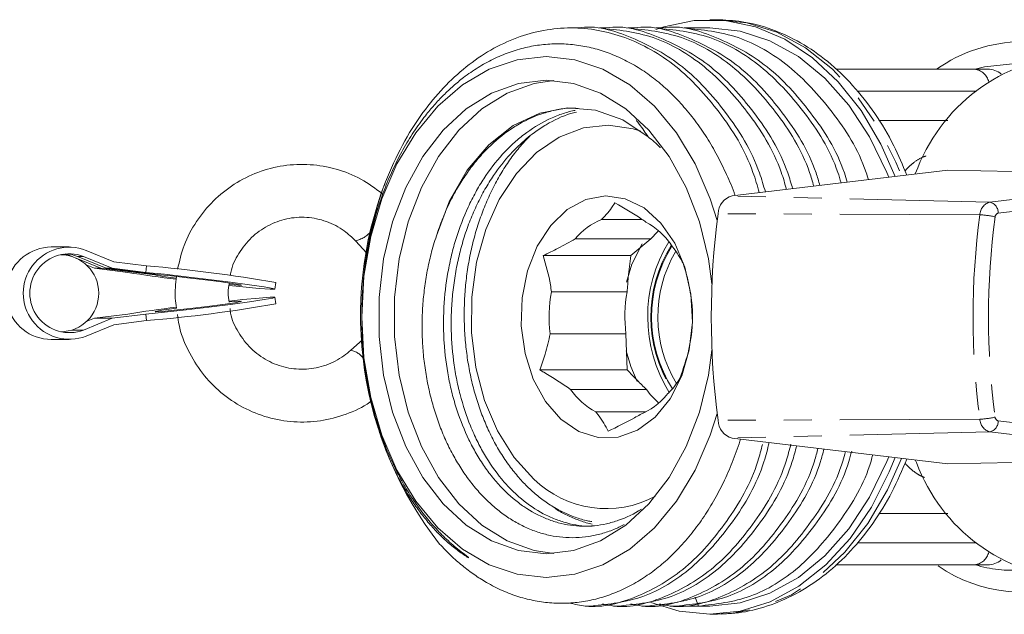
# Model space of a CAD drawing. Units: millimetres. Extents: x -196 to 778, y -63 to 352.
# Drawn here: x 148 to 192, y -43 to -16 of the extents above; entities that cross this region are included whole.
import ezdxf

# ---------------------------------------------------------------- set-up
doc = ezdxf.new("R2010")
doc.units = ezdxf.units.MM
doc.linetypes.add('PHANTOM', pattern=[12.7, 6.35, -1.27, 1.27, -1.27, 1.27, -1.27])

msp = doc.modelspace()

# ---------------------------------------------------------------- linework, layer by layer
at = {"color": 7, "linetype": 'Continuous', "lineweight": 15}
for p, q in [((179.33, -15.953), (179.031, -15.953)), ((173.031, -16.328), (172.747, -16.328)), ((174.313, -16.328), (174.03, -16.328)), ((175.596, -16.328), (175.312, -16.328)), ((176.879, -16.328), (176.595, -16.328)), ((179.031, -16.328), (177.878, -16.328)), ((184.749, -18.203), (191.052, -18.203)), ((191.052, -18.203), (191.637, -18.203)), ((189.842, -20.533), (186.708, -20.533)), ((189.84, -22.783), (180.05, -23.953)), ((189.84, -22.783), (192.835, -22.853)), ((174.126, -25.022), (175.966, -25.022)), ((176.365, -25.905), (172.93, -25.905)), ((175.448, -26.666), (176.365, -25.905)), ((149.443, -26.274), (149.16, -26.274)), ((149.443, -26.274), (149.686, -26.274)), ((149.969, -26.274), (149.686, -26.274)), ((162.961, -25.994), (163.475, -26.549)), ((150.101, -26.704), (150.163, -26.729)), ((150.296, -26.784), (151.402, -27.239)), ((151.645, -27.239), (150.344, -26.704)), ((151.928, -27.239), (150.627, -26.704)), ((152.002, -26.946), (150.737, -26.426)), ((171.478, -26.666), (175.448, -26.666)), ((151.119, -27.239), (150.751, -27.088)), ((152.635, -27.427), (151.119, -27.239)), ((151.402, -27.239), (151.119, -27.239)), ((151.402, -27.239), (153.856, -27.544)), ((154.099, -27.544), (151.645, -27.239)), ((151.928, -27.239), (151.645, -27.239)), ((153.445, -27.427), (151.928, -27.239)), ((153.48, -27.129), (152.002, -26.946)), ((153.48, -27.129), (153.445, -27.427)), ((153.86, -27.514), (153.856, -27.544)), ((159.308, -28.188), (159.343, -27.89)), ((159.343, -28.858), (159.308, -28.56)), ((171.85, -28.309), (175.286, -28.309)), ((151.119, -29.509), (152.635, -29.321)), ((151.928, -29.509), (153.445, -29.321)), ((153.48, -29.619), (153.445, -29.321)), ((150.627, -30.044), (151.928, -29.509)), ((150.737, -30.322), (152.002, -29.802)), ((150.751, -29.661), (151.119, -29.509)), ((151.928, -29.509), (151.119, -29.509)), ((152.002, -29.802), (153.48, -29.619)), ((175.228, -30.215), (171.792, -30.215)), ((175.292, -31.858), (175.228, -30.215)), ((149.16, -30.474), (149.969, -30.474)), ((163.273, -30.486), (162.757, -30.957)), ((171.322, -31.858), (175.292, -31.858)), ((172.724, -32.739), (176.16, -32.739)), ((176.138, -33.763), (173.863, -33.763)), ((189.84, -36.123), (180.05, -34.953)), ((188.414, -36.062), (188.347, -35.945)), ((189.84, -36.123), (192.835, -36.053)), ((189.842, -38.373), (186.703, -38.373)), ((191.052, -40.703), (184.747, -40.703)), ((187.468, -40.703), (187.468, -40.703)), ((191.637, -40.703), (191.052, -40.703)), ((178.378, -42.173), (178.531, -42.578)), ((173.388, -42.578), (173.672, -42.578)), ((174.671, -42.578), (174.955, -42.578)), ((175.954, -42.578), (176.237, -42.578)), ((177.236, -42.578), (177.52, -42.578)), ((178.02, -42.578), (178.519, -42.578)), ((178.519, -42.578), (179.031, -42.578)), ((179.031, -42.953), (179.33, -42.953))]:
    msp.add_line(p, q, dxfattribs=at)
at = {"color": 8, "linetype": 'PHANTOM', "lineweight": 0}
for p, q in [((191.137, -19.203), (185.726, -19.203)), ((191.741, -24.24), (208.442, -22.243)), ((208.771, -22.747), (192.118, -24.738)), ((191.741, -24.24), (180.05, -23.953)), ((191.289, -24.816), (179.415, -24.762)), ((150.101, -26.704), (150.088, -26.704)), ((150.627, -26.704), (150.344, -26.704)), ((150.627, -30.044), (150.088, -30.044)), ((191.289, -34.09), (179.415, -34.144)), ((192.118, -34.168), (208.769, -36.158)), ((191.741, -34.666), (180.05, -34.953)), ((208.441, -36.662), (191.741, -34.666)), ((185.72, -39.703), (191.137, -39.703))]:
    msp.add_line(p, q, dxfattribs=at)
at = {"color": 7, "linetype": 'Continuous', "lineweight": 15, "flags": 128}
for points in [[(187.442, -23.069), (186.794, -21.598), (185.903, -20.083), (184.865, -18.768), (183.703, -17.68), (182.441, -16.844), (181.106, -16.276), (179.728, -15.989), (178.334, -15.989), (176.955, -16.276), (176.587, -16.403)], [(179.031, -16.328), (180.414, -16.475), (181.766, -16.911), (183.058, -17.628), (184.259, -18.609), (185.343, -19.832), (186.287, -21.27), (187.068, -22.89), (187.153, -23.104)], [(179.374, -33.828), (179.056, -34.821), (178.371, -36.404), (177.519, -37.815), (176.521, -39.02), (175.402, -39.989), (174.19, -40.699), (172.914, -41.132), (171.606, -41.278), (170.298, -41.132), (169.022, -40.699), (167.81, -39.989), (166.691, -39.02), (165.694, -37.815), (164.842, -36.404), (164.156, -34.821), (163.654, -33.107), (163.348, -31.303), (163.245, -29.453), (163.348, -27.603), (163.654, -25.799), (164.156, -24.085), (164.842, -22.502), (165.694, -21.091), (166.691, -19.886), (167.81, -18.917), (169.022, -18.207), (170.298, -17.774), (171.606, -17.628), (171.606, -17.628)], [(171.606, -17.628), (172.914, -17.774), (174.19, -18.207), (175.402, -18.917), (176.521, -19.886), (177.519, -21.091), (178.371, -22.502), (179.056, -24.085), (179.374, -25.078)], [(179.133, -30.952), (178.975, -32.092), (178.567, -33.771), (177.97, -35.333), (177.199, -36.734), (176.275, -37.936), (175.224, -38.907), (174.074, -39.621), (172.857, -40.056), (171.606, -40.203), (170.355, -40.056), (169.138, -39.621), (167.988, -38.907), (166.937, -37.936), (166.014, -36.734), (165.243, -35.333), (164.645, -33.771), (164.237, -32.092), (164.031, -30.341), (164.031, -28.565), (164.237, -26.814), (164.645, -25.135), (165.243, -23.573), (166.014, -22.172), (166.937, -20.97), (167.988, -19.999), (169.138, -19.285), (170.355, -18.85), (171.606, -18.703), (171.606, -18.703)], [(171.96, -40.191), (171.062, -40.056), (169.845, -39.621), (168.695, -38.907), (167.644, -37.936), (166.721, -36.734), (165.95, -35.333), (165.352, -33.771), (164.944, -32.092), (164.738, -30.341), (164.738, -28.565), (164.944, -26.814), (165.352, -25.135), (165.95, -23.573), (166.721, -22.172), (167.644, -20.97), (168.695, -19.999), (169.845, -19.285), (171.062, -18.85), (171.96, -18.715)], [(171.606, -18.703), (172.857, -18.85), (174.074, -19.285), (175.224, -19.999), (176.275, -20.97), (177.199, -22.172), (177.97, -23.573), (178.567, -25.135), (178.975, -26.814), (179.133, -27.954)], [(166.632, -25.77), (167.233, -24.186), (168.035, -22.791), (169.008, -21.634), (170.118, -20.758), (171.325, -20.193), (172.585, -19.959), (173.854, -20.065), (175.086, -20.508), (176.237, -21.271)], [(175.906, -21.012), (175.567, -20.903), (174.436, -20.736), (173.302, -20.865), (172.204, -21.288), (171.18, -21.988), (170.264, -22.942), (169.488, -24.118), (168.878, -25.476), (168.455, -26.969), (168.233, -28.547), (168.219, -30.156), (168.415, -31.741), (168.814, -33.247), (169.401, -34.625), (170.158, -35.827), (171.058, -36.811)], [(172.278, -34.095), (173.091, -34.65), (173.973, -34.925), (174.876, -34.905), (175.751, -34.591), (176.552, -34), (177.234, -33.164), (177.762, -32.128), (178.107, -30.948), (178.249, -29.687), (178.183, -28.413), (177.91, -27.196), (177.447, -26.1), (176.817, -25.185), (176.055, -24.5), (175.201, -24.082), (174.303, -23.954), (173.408, -24.122), (172.564, -24.577), (171.818, -25.296), (171.208, -26.238), (170.769, -27.354), (170.524, -28.583), (170.485, -29.859), (170.656, -31.113), (171.027, -32.277), (171.577, -33.29), (172.278, -34.095)], [(175.967, -26.126), (175.505, -27.053), (175.251, -27.877)], [(157.23, -28.019), (157.853, -28.085), (158.594, -28.155), (159.092, -28.192), (159.302, -28.192), (159.206, -28.155), (158.813, -28.085), (158.157, -27.987), (157.296, -27.87), (156.306, -27.745), (155.274, -27.623), (154.291, -27.513), (153.445, -27.427), (153.445, -27.427)], [(157.256, -27.978), (157.459, -27.996), (157.776, -28.016), (157.779, -27.996), (157.465, -27.941), (156.887, -27.858), (156.139, -27.762), (155.34, -27.668), (154.621, -27.591), (154.099, -27.544), (154.099, -27.544)], [(157.231, -28.729), (157.853, -28.663), (158.594, -28.593), (159.092, -28.556), (159.302, -28.556), (159.206, -28.593), (158.813, -28.663), (158.157, -28.761), (157.296, -28.878), (156.306, -29.003), (155.274, -29.126), (154.291, -29.235), (153.445, -29.321), (153.445, -29.321)], [(157.776, -28.732), (157.783, -28.751), (157.493, -28.803), (156.95, -28.882), (156.237, -28.974), (155.462, -29.066), (154.743, -29.145), (154.191, -29.197), (153.888, -29.216), (153.881, -29.197), (154.171, -29.145), (154.714, -29.066), (154.845, -29.049)], [(157.256, -28.77), (157.474, -28.751), (157.776, -28.732)], [(175.243, -30.993), (175.448, -31.699), (175.743, -32.386)], [(187.153, -35.802), (187.068, -36.015), (186.287, -37.636), (185.343, -39.074), (184.259, -40.297), (183.058, -41.278), (181.766, -41.995), (180.414, -42.431), (179.031, -42.578)], [(179.031, -42.953), (180.421, -42.809), (181.781, -42.381), (183.083, -41.677), (184.298, -40.712), (185.401, -39.507), (186.368, -38.089), (187.179, -36.486), (187.442, -35.837)], [(176.367, -42.417), (177.641, -42.809), (179.031, -42.953)]]:
    msp.add_lwpolyline(points, dxfattribs=at)
at = {"color": 8, "linetype": 'PHANTOM', "lineweight": 0, "flags": 128}
for points in [[(179.33, -15.953), (180.72, -16.097), (182.08, -16.525), (183.381, -17.229), (184.597, -18.194), (185.7, -19.399), (186.667, -20.817), (187.478, -22.42), (187.728, -23.035)], [(191.078, -18.203), (191.493, -18.095), (192.765, -17.953)], [(187.728, -35.871), (187.093, -37.308), (186.202, -38.823), (185.164, -40.138), (184.002, -41.226), (182.74, -42.062), (181.405, -42.63), (180.026, -42.917), (179.33, -42.953)]]:
    msp.add_lwpolyline(points, dxfattribs=at)
at = {"color": 7, "linetype": 'Continuous', "lineweight": 15}
for centre, radius, start, end in [((193.251, -23.757), 6.804, 90.6593, 125.2913), ((196.042, -25.695), 8.154, 93.4, 160.4009), ((191.637, -19.203), 1, 51.5599, 90), ((180.004, -29.378), 16.813, 158.8497, 218.1347), ((180.275, -24.783), 0.86, 105.126, 178.6036), ((214.274, -29.453), 35.172, 172.3352, 187.6648), ((175.308, -27.875), 3.088, 112.5088, 140.3652), ((174.516, -28.093), 3.366, 34.9099, 61.2), ((179.07, -28.214), 3.556, 131.414, 139.5226), ((149.176, -28.34), 2.066, 90.4341, 166.9575), ((149.979, -28.374), 2.09, 68.7348, 291.2652), ((182.752, -29.453), 6.534, 148.5074, 211.6222), ((182.465, -29.452), 6.072, 148.0376, 212.4591), ((149.979, -28.374), 1.791, 68.7846, 291.2154), ((149.565, -28.374), 1.75, 270.2627, 89.7373), ((149.442, -28.308), 1.734, 67.6517, 81.2323), ((149.685, -28.306), 1.732, 67.6433, 85.2869), ((182.517, -29.451), 5.839, 149.5798, 211.1909), ((148.052, -91.906), 65.003, 79.99693, 85.20995), ((161.446, 27.012), 55.148, 260.8066, 263.1105), ((156.462, -14.176), 13.619, 258.9667, 263.0953), ((178.203, -29.454), 6.455, 169.7843, 186.7723), ((181.639, -29.454), 6.455, 169.7843, 186.7723), ((149.172, -28.412), 2.062, 192.9507, 269.6577), ((161.45, -83.785), 55.173, 96.8881, 99.1932), ((148.052, 35.158), 65.003, 274.79005, 280.00307), ((171.798, -29.452), 6.455, 349.7843, 6.7723), ((175.484, -30.813), 3.366, 214.9099, 241.2), ((174.693, -31.031), 3.088, 292.5088, 320.3652), ((179.168, -30.592), 3.695, 215.5232, 228.4811), ((180.275, -34.123), 0.86, 181.3964, 254.874), ((196.032, -33.242), 8.123, 200.3136, 266.6605), ((174.347, -33.448), 4.704, 225.6341, 298.2247), ((191.637, -39.703), 1, 270, 308.4401), ((193.164, -35.343), 6.594, 235.1014, 294.5191)]:
    msp.add_arc(centre, radius, start, end, dxfattribs=at)
at = {"color": 8, "linetype": 'PHANTOM', "lineweight": 0}
for centre, radius, start, end in [((190.964, -18.944), 0.746, 12.7993, 83.2733), ((191.901, -24.831), 0.612, 105.126, 178.6036), ((191.638, -24.71), 0.481, 356.6099, 77.6509), ((225.745, -29.453), 34.767, 172.3352, 187.6648), ((191.218, -27.961), 3.146, 75.913, 88.7039), ((225.743, -29.453), 34.064, 172.3352, 187.6648), ((192.166, -24.914), 0.182, 105.126, 178.6036), ((162.685, -24.768), 1.258, 282.7107, 320.9776), ((182.494, -29.452), 6.135, 148.0097, 212.4171), ((162.501, -31.959), 1.036, 35.5996, 75.6486), ((191.218, -30.945), 3.146, 271.2961, 284.087), ((191.901, -34.075), 0.612, 181.3964, 254.874), ((191.638, -34.196), 0.481, 282.3491, 3.3901), ((192.166, -33.992), 0.182, 181.3964, 254.874), ((190.964, -39.962), 0.746, 276.7267, 347.2007), ((192.767, -35.118), 5.835, 253.1808, 274.2989)]:
    msp.add_arc(centre, radius, start, end, dxfattribs=at)
at = {"color": 7, "linetype": 'Continuous', "lineweight": 15}
msp.add_ellipse((178.02, -29.453), major_axis=(396.913, 0), ratio=0.033068, start_param=4.711101, end_param=4.713677, dxfattribs=at)
for points, knots in [([(187.968, -23.006), (187.781, -22.555), (187.371, -21.56), (186.543, -20.191), (185.541, -18.904), (184.408, -17.824), (183.174, -16.967), (181.864, -16.361), (180.571, -16.012), (179.72, -15.971), (179.33, -15.953)], [0, 0, 0, 0, 0.109265, 0.240638, 0.372022, 0.503165, 0.633693, 0.763188, 0.891378, 1, 1, 1, 1]), ([(164.323, -23.311), (164.567, -22.748), (165.055, -21.621), (166.233, -19.777), (167.935, -17.962), (170.251, -16.635), (172.735, -16.177), (175.217, -16.626), (177.544, -17.942), (179.51, -20.072), (180.791, -22.109), (181.192, -23.495), (181.282, -23.806)], [0, 0, 0, 0, 0.0676819, 0.1353184, 0.253052, 0.3722816, 0.4906972, 0.6091128, 0.7283424, 0.8460761, 0.9654699, 1, 1, 1, 1]), ([(173.031, -16.33), (173.035, -16.329), (173.856, -16.181), (175.529, -16.704), (177.848, -17.941), (179.811, -20.102), (181.08, -22.118), (181.474, -23.483), (181.557, -23.773)], [0, 0, 0, 0, 0.001143, 0.234466, 0.469393, 0.701372, 0.936622, 1, 1, 1, 1]), ([(174.03, -16.33), (174.851, -16.416), (176.504, -16.588), (178.827, -17.953), (180.791, -20.071), (182.053, -22.063), (182.443, -23.397), (182.519, -23.658)], [0, 0, 0, 0, 0.234181, 0.471134, 0.705113, 0.942392, 1, 1, 1, 1]), ([(174.314, -16.33), (174.318, -16.329), (175.139, -16.181), (176.811, -16.704), (179.132, -17.94), (181.091, -20.104), (182.342, -22.072), (182.724, -23.385), (182.794, -23.625)], [0, 0, 0, 0, 0.001156, 0.237053, 0.474572, 0.70911, 0.946956, 1, 1, 1, 1]), ([(175.312, -16.33), (176.134, -16.416), (177.786, -16.588), (180.111, -17.952), (182.071, -20.073), (183.316, -22.018), (183.694, -23.3), (183.756, -23.51)], [0, 0, 0, 0, 0.23679, 0.476382, 0.712967, 0.952889, 1, 1, 1, 1]), ([(175.596, -16.33), (175.6, -16.329), (176.421, -16.181), (178.094, -16.705), (180.415, -17.94), (182.371, -20.106), (183.605, -22.026), (183.976, -23.288), (184.031, -23.477)], [0, 0, 0, 0, 0.001169, 0.239698, 0.479866, 0.717021, 0.95752, 1, 1, 1, 1]), ([(176.595, -16.33), (177.416, -16.416), (179.069, -16.588), (181.394, -17.952), (183.351, -20.074), (184.578, -21.972), (184.945, -23.202), (184.992, -23.362)], [0, 0, 0, 0, 0.239457, 0.481748, 0.720998, 0.963622, 1, 1, 1, 1]), ([(176.879, -16.33), (176.883, -16.329), (177.704, -16.181), (179.376, -16.705), (181.698, -17.939), (183.651, -20.108), (184.867, -21.981), (185.227, -23.19), (185.268, -23.329)], [0, 0, 0, 0, 0.001182, 0.242402, 0.48528, 0.725111, 0.968323, 1, 1, 1, 1]), ([(177.878, -16.33), (178.699, -16.416), (180.351, -16.588), (182.677, -17.951), (184.631, -20.076), (185.841, -21.926), (186.196, -23.104), (186.229, -23.214)], [0, 0, 0, 0, 0.2421851, 0.4872358, 0.7292118, 0.9746, 1, 1, 1, 1]), ([(163.321, -31.063), (163.325, -31.121), (163.353, -31.541), (163.468, -32.312), (163.667, -33.349), (163.932, -34.344), (164.253, -35.296), (164.636, -36.211), (165.034, -36.994), (165.427, -37.65), (165.798, -38.195), (166.196, -38.707), (166.616, -39.179), (167.053, -39.607), (167.509, -39.994), (167.855, -40.238), (168.06, -40.371), (168.094, -40.382), (168.095, -40.381), (168.096, -40.38), (168.095, -40.379), (168.095, -40.378), (168.093, -40.376), (168.089, -40.372), (168.072, -40.355), (168.003, -40.301), (167.736, -40.098), (167.298, -39.742), (166.743, -39.21), (166.217, -38.619), (165.721, -37.968), (165.264, -37.265), (164.851, -36.519), (164.48, -35.731), (164.152, -34.897), (163.864, -34.006), (163.624, -33.064), (163.437, -32.072), (163.308, -31.048), (163.243, -30.014), (163.241, -28.984), (163.299, -27.96), (163.42, -26.934), (163.618, -25.845), (163.907, -24.71), (164.275, -23.633), (164.682, -22.68), (165.111, -21.841), (165.593, -21.045), (166.074, -20.376), (166.532, -19.825), (166.954, -19.375), (167.398, -18.958), (167.918, -18.53), (168.519, -18.114), (169.211, -17.73), (169.932, -17.425), (170.667, -17.208), (171.406, -17.078), (172.149, -17.035), (172.9, -17.079), (173.646, -17.211), (174.378, -17.429), (175.094, -17.729), (175.798, -18.117), (176.475, -18.587), (177.119, -19.13), (177.727, -19.746), (178.304, -20.438), (178.838, -21.195), (179.324, -22.006), (179.755, -22.874), (180.042, -23.521), (180.167, -23.891), (180.182, -23.937)], [0, 0, 0, 0, 0.00296, 0.021537, 0.040253, 0.058226, 0.076333, 0.094858, 0.113529, 0.126689, 0.1399, 0.153271, 0.166696, 0.179856, 0.19307, 0.206233, 0.209528, 0.209735, 0.209778, 0.209822, 0.209847, 0.209872, 0.209905, 0.209966, 0.210175, 0.211173, 0.215135, 0.23097, 0.246808, 0.262728, 0.278918, 0.295204, 0.311044, 0.326977, 0.343202, 0.359529, 0.37669, 0.393971, 0.41163, 0.42942, 0.446536, 0.463771, 0.48138, 0.499119, 0.520501, 0.542112, 0.559214, 0.576435, 0.594031, 0.611756, 0.624165, 0.63662, 0.649212, 0.66185, 0.679119, 0.696509, 0.714276, 0.732174, 0.749443, 0.766832, 0.784596, 0.802488, 0.819847, 0.837326, 0.855181, 0.873167, 0.890603, 0.90816, 0.926093, 0.944156, 0.961704, 0.979373, 0.997423, 1, 1, 1, 1]), ([(173.063, -19.983), (172.93, -19.974), (172.599, -19.951), (172.078, -20.043), (171.312, -20.233), (170.565, -20.564), (169.683, -21.13), (169.018, -21.704), (168.413, -22.385), (167.984, -22.957), (167.586, -23.582), (167.224, -24.262), (166.899, -24.99), (166.721, -25.509), (166.632, -25.77)], [0, 0, 0, 0, 0.049153, 0.122435, 0.193461, 0.336955, 0.410235, 0.552536, 0.624766, 0.698048, 0.772065, 0.846645, 0.923013, 1, 1, 1, 1]), ([(175.933, -38.176), (175.932, -38.176), (175.605, -38.407), (175.071, -38.64), (174.177, -38.905), (173.442, -38.978), (172.709, -38.918), (172.163, -38.804), (171.45, -38.564), (170.761, -38.194), (169.953, -37.579), (169.35, -36.967), (168.811, -36.253), (168.439, -35.667), (167.993, -34.828), (167.624, -33.909), (167.341, -32.932), (167.117, -31.921), (166.984, -30.87), (166.948, -29.804), (166.975, -28.735), (167.098, -27.67), (167.314, -26.636), (167.591, -25.63), (167.957, -24.672), (168.405, -23.787), (168.904, -22.956), (169.475, -22.213), (170.105, -21.577), (170.771, -21.016), (171.486, -20.569), (172.232, -20.259), (172.656, -20.119), (172.891, -20.079), (172.935, -20.072)], [0, 0, 0, 0, 0.000035, 0.0496083, 0.0749244, 0.1240853, 0.1490386, 0.1743556, 0.1988931, 0.2484663, 0.2737825, 0.3229433, 0.3478964, 0.3732134, 0.397751, 0.4473242, 0.4726404, 0.4971563, 0.5467526, 0.5720694, 0.596607, 0.6461803, 0.6714966, 0.6960342, 0.7456078, 0.7709241, 0.7954617, 0.845035, 0.8703512, 0.8948888, 0.9444622, 0.9697785, 0.9943164, 1, 1, 1, 1]), ([(172.983, -20.147), (172.896, -20.17), (172.428, -20.29), (171.785, -20.601), (171.124, -21.032), (170.573, -21.465), (169.933, -22.084), (169.317, -22.869), (168.83, -23.65), (168.476, -24.327), (168.16, -25.052), (167.892, -25.81), (167.674, -26.589), (167.505, -27.389), (167.383, -28.214), (167.315, -29.039), (167.291, -30.119), (167.363, -31.184), (167.53, -32.219), (167.758, -33.228), (168.075, -34.189), (168.472, -35.077), (168.921, -35.911), (169.443, -36.659), (170.026, -37.3), (170.645, -37.866), (171.311, -38.315), (172.009, -38.638), (172.723, -38.867), (173.293, -38.97), (173.682, -38.95), (173.705, -38.949)], [0, 0, 0, 0, 0.012995, 0.070168, 0.099365, 0.120538, 0.163283, 0.214043, 0.243249, 0.272673, 0.302788, 0.333141, 0.362347, 0.391771, 0.421886, 0.45224, 0.480539, 0.537712, 0.566909, 0.595209, 0.652382, 0.68158, 0.709879, 0.767052, 0.796249, 0.824548, 0.881721, 0.910919, 0.939218, 0.996392, 1, 1, 1, 1]), ([(175.691, -20.508), (175.741, -20.571), (175.933, -20.815), (176.108, -21.077), (176.237, -21.271)], [0, 0, 0, 0, 0.2591461, 1, 1, 1, 1]), ([(170.875, -21.235), (170.751, -21.362), (170.466, -21.653), (170.056, -22.176), (169.639, -22.792), (169.258, -23.464), (168.921, -24.174), (168.632, -24.912), (168.389, -25.673), (168.19, -26.47), (168.041, -27.283), (167.942, -28.105), (167.892, -28.931), (167.892, -29.77), (167.944, -30.598), (168.043, -31.406), (168.189, -32.191), (168.383, -32.965), (168.623, -33.708), (168.905, -34.413), (169.226, -35.078), (169.59, -35.708), (169.989, -36.286), (170.416, -36.807), (170.868, -37.272), (171.353, -37.686), (171.862, -38.039), (172.389, -38.331), (172.932, -38.555), (173.366, -38.692), (173.619, -38.73), (173.682, -38.74)], [0, 0, 0, 0, 0.027709, 0.063643, 0.099834, 0.136838, 0.174124, 0.209504, 0.24513, 0.281534, 0.318205, 0.353496, 0.38904, 0.425382, 0.462001, 0.496753, 0.531746, 0.567503, 0.603526, 0.638136, 0.672993, 0.70863, 0.744536, 0.778697, 0.813095, 0.848225, 0.883604, 0.918108, 0.95285, 0.988347, 1, 1, 1, 1]), ([(176.237, -21.271), (176.423, -21.422), (176.613, -21.577), (176.787, -21.764), (176.792, -21.769)], [0, 0, 0, 0, 0.975143, 1, 1, 1, 1]), ([(164.172, -23.848), (163.859, -23.616), (163.221, -23.141), (162.099, -22.703), (160.906, -22.493), (159.695, -22.543), (158.522, -22.847), (157.437, -23.392), (156.487, -24.154), (155.718, -25.1), (155.153, -26.154), (154.976, -26.915), (154.891, -27.279)], [0, 0, 0, 0, 0.097581, 0.198954, 0.300207, 0.401362, 0.502461, 0.603547, 0.704675, 0.805892, 0.907224, 1, 1, 1, 1]), ([(164.323, -23.311), (164.236, -23.558), (164.061, -24.053), (163.817, -24.899), (163.593, -25.849), (163.414, -26.912), (163.304, -27.834), (163.281, -28.403), (163.273, -28.604)], [0, 0, 0, 0, 0.14823, 0.297024, 0.492203, 0.688725, 0.889532, 1, 1, 1, 1]), ([(174.735, -24.262), (174.603, -24.463), (174.441, -24.71), (174.175, -24.974), (174.126, -25.022)], [0, 0, 0, 0, 0.8152032, 1, 1, 1, 1]), ([(176.138, -25.143), (176.073, -25.097), (175.643, -24.792), (175.152, -24.505), (174.735, -24.262)], [0, 0, 0, 0, 0.150085, 1, 1, 1, 1]), ([(157.288, -27.568), (157.294, -27.521), (157.338, -27.163), (157.653, -26.551), (158.215, -25.817), (158.97, -25.275), (159.833, -24.956), (160.752, -24.888), (161.654, -25.079), (162.411, -25.466), (162.798, -25.838), (162.961, -25.994)], [0, 0, 0, 0, 0.019484, 0.145319, 0.27128, 0.397587, 0.524399, 0.651736, 0.779436, 0.907112, 1, 1, 1, 1]), ([(166.632, -25.77), (166.547, -26.041), (166.387, -26.558), (166.213, -27.353), (166.086, -28.14), (166.007, -28.95), (165.976, -29.763), (165.993, -30.569), (166.058, -31.368), (166.172, -32.165), (166.333, -32.943), (166.538, -33.693), (166.785, -34.415), (167.077, -35.113), (167.41, -35.774), (167.78, -36.39), (168.186, -36.962), (168.631, -37.488), (169.104, -37.958), (169.601, -38.367), (170.119, -38.716), (170.662, -39.005), (171.222, -39.227), (171.791, -39.381), (172.368, -39.467), (172.956, -39.482), (173.542, -39.428), (174.119, -39.302), (174.656, -39.126), (174.995, -38.959), (175.15, -38.882)], [0, 0, 0, 0, 0.038571, 0.073254, 0.108178, 0.143861, 0.179807, 0.21449, 0.249414, 0.285097, 0.32104, 0.355819, 0.390832, 0.426584, 0.462592, 0.497871, 0.533396, 0.56969, 0.606247, 0.641691, 0.677376, 0.713818, 0.75052, 0.786397, 0.822522, 0.859427, 0.896597, 0.932708, 0.969066, 1, 1, 1, 1]), ([(172.93, -25.905), (172.677, -26.05), (172.217, -26.312), (171.707, -26.556), (171.478, -26.666)], [0, 0, 0, 0, 0.55052, 1, 1, 1, 1]), ([(177.836, -27.048), (177.819, -27.013), (177.69, -26.732), (177.469, -26.43), (177.276, -26.167)], [0, 0, 0, 0, 0.126551, 1, 1, 1, 1]), ([(171.478, -26.666), (171.605, -27.101), (171.762, -27.634), (171.836, -28.204), (171.85, -28.309)], [0, 0, 0, 0, 0.815203, 1, 1, 1, 1]), ([(175.286, -28.309), (175.302, -28.091), (175.344, -27.542), (175.409, -26.996), (175.448, -26.666)], [0, 0, 0, 0, 0.396295, 1, 1, 1, 1]), ([(178.208, -28.691), (178.16, -28.379), (178.072, -27.813), (177.909, -27.285), (177.836, -27.048)], [0, 0, 0, 0, 0.55052, 1, 1, 1, 1]), ([(154.848, -27.615), (154.803, -27.944), (154.738, -28.425), (154.821, -28.899), (154.847, -29.049)], [0, 0, 0, 0, 0.685538, 1, 1, 1, 1]), ([(157.233, -28.773), (157.206, -28.632), (157.15, -28.344), (157.21, -28.056), (157.241, -27.909)], [0, 0, 0, 0, 0.488744, 1, 1, 1, 1]), ([(154.889, -29.346), (154.908, -29.502), (154.973, -30.064), (155.344, -30.979), (155.98, -32.025), (156.831, -32.908), (157.84, -33.593), (158.968, -34.048), (160.163, -34.254), (161.376, -34.208), (162.539, -33.889), (163.312, -33.549), (163.651, -33.286), (163.672, -33.27)], [0, 0, 0, 0, 0.040796, 0.146915, 0.253016, 0.35905, 0.464978, 0.570779, 0.676453, 0.782026, 0.887541, 0.993041, 1, 1, 1, 1]), ([(162.757, -30.957), (162.651, -31.046), (162.311, -31.333), (161.636, -31.675), (160.736, -31.861), (159.816, -31.788), (158.949, -31.463), (158.193, -30.909), (157.631, -30.164), (157.318, -29.522), (157.278, -29.141), (157.27, -29.071)], [0, 0, 0, 0, 0.0585402, 0.1882207, 0.3185379, 0.4493272, 0.5802965, 0.7110361, 0.8413197, 0.9710906, 1, 1, 1, 1]), ([(171.792, -30.215), (171.726, -30.527), (171.604, -31.093), (171.409, -31.62), (171.322, -31.858)], [0, 0, 0, 0, 0.55052, 1, 1, 1, 1]), ([(177.68, -32.24), (177.834, -31.805), (178.022, -31.272), (178.131, -30.702), (178.151, -30.597)], [0, 0, 0, 0, 0.815203, 1, 1, 1, 1]), ([(171.322, -31.858), (171.384, -31.893), (171.879, -32.174), (172.33, -32.476), (172.724, -32.739)], [0, 0, 0, 0, 0.126551, 1, 1, 1, 1]), ([(176.16, -32.739), (176.022, -32.605), (175.72, -32.31), (175.442, -32.017), (175.292, -31.858)], [0, 0, 0, 0, 0.45743, 1, 1, 1, 1]), ([(177.071, -33.001), (177.209, -32.856), (177.459, -32.594), (177.611, -32.35), (177.68, -32.24)], [0, 0, 0, 0, 0.55052, 1, 1, 1, 1]), ([(173.863, -33.763), (173.901, -33.809), (174.151, -34.114), (174.298, -34.401), (174.423, -34.644)], [0, 0, 0, 0, 0.150085, 1, 1, 1, 1]), ([(174.423, -34.644), (174.836, -34.443), (175.343, -34.196), (175.792, -33.932), (175.875, -33.884)], [0, 0, 0, 0, 0.8152032, 1, 1, 1, 1]), ([(180.428, -34.998), (180.419, -35.03), (180.314, -35.395), (180.06, -36.06), (179.665, -36.971), (179.214, -37.824), (178.715, -38.621), (178.164, -39.363), (177.571, -40.033), (176.944, -40.625), (176.287, -41.139), (175.595, -41.579), (174.877, -41.932), (174.145, -42.197), (173.399, -42.373), (172.635, -42.46), (171.871, -42.453), (171.115, -42.355), (170.368, -42.168), (169.627, -41.89), (168.952, -41.545), (168.345, -41.159), (167.804, -40.749), (167.278, -40.288), (166.946, -39.936), (166.779, -39.76)], [0, 0, 0, 0, 0.00453, 0.051191, 0.098188, 0.143959, 0.190048, 0.237137, 0.284573, 0.330397, 0.376535, 0.423657, 0.47112, 0.517348, 0.563896, 0.611457, 0.659366, 0.70567, 0.75229, 0.799908, 0.847871, 0.885471, 0.923239, 0.961531, 1, 1, 1, 1]), ([(181.428, -35.239), (181.363, -35.493), (181.021, -36.821), (179.848, -38.805), (177.99, -40.958), (175.779, -42.23), (173.937, -42.73), (172.913, -42.496), (172.669, -42.44)], [0, 0, 0, 0, 0.052219, 0.273378, 0.491462, 0.712317, 0.931663, 1, 1, 1, 1]), ([(181.733, -35.154), (181.658, -35.447), (181.306, -36.814), (180.116, -38.836), (178.254, -40.953), (176.041, -42.319), (174.458, -42.49), (173.672, -42.576)], [0, 0, 0, 0, 0.064156, 0.299786, 0.532139, 0.767446, 1, 1, 1, 1]), ([(182.716, -35.221), (182.649, -35.481), (182.306, -36.815), (181.131, -38.804), (179.273, -40.96), (177.062, -42.223), (175.293, -42.727), (174.342, -42.519), (174.172, -42.482)], [0, 0, 0, 0, 0.054527, 0.280031, 0.5024, 0.727595, 0.951251, 1, 1, 1, 1]), ([(182.975, -35.303), (182.912, -35.545), (182.57, -36.859), (181.397, -38.835), (179.537, -40.953), (177.323, -42.318), (175.741, -42.49), (174.954, -42.576)], [0, 0, 0, 0, 0.053765, 0.292011, 0.526945, 0.764863, 1, 1, 1, 1]), ([(183.944, -35.418), (183.894, -35.611), (183.564, -36.876), (182.41, -38.802), (180.556, -40.96), (178.344, -42.223), (176.576, -42.727), (175.624, -42.519), (175.454, -42.482)], [0, 0, 0, 0, 0.041143, 0.26984, 0.495356, 0.723738, 0.950561, 1, 1, 1, 1]), ([(184.216, -35.451), (184.166, -35.643), (183.834, -36.905), (182.677, -38.833), (180.821, -40.954), (178.606, -42.318), (177.024, -42.49), (176.237, -42.576)], [0, 0, 0, 0, 0.04314, 0.284062, 0.521633, 0.762223, 1, 1, 1, 1]), ([(185.186, -35.567), (185.148, -35.71), (184.828, -36.922), (183.69, -38.8), (181.84, -40.961), (179.627, -42.222), (177.862, -42.727), (176.915, -42.52), (176.749, -42.484)], [0, 0, 0, 0, 0.030858, 0.262286, 0.490496, 0.721606, 0.951138, 1, 1, 1, 1]), ([(185.474, -35.541), (185.431, -35.702), (185.106, -36.933), (183.958, -38.832), (182.104, -40.954), (179.885, -42.32), (178.299, -42.492), (177.508, -42.578)], [0, 0, 0, 0, 0.0365293, 0.2788188, 0.5177392, 0.7596956, 1, 1, 1, 1]), ([(186.428, -35.715), (186.403, -35.808), (186.093, -36.968), (184.97, -38.805), (183.124, -40.938), (180.906, -42.311), (179.321, -42.489), (178.531, -42.578)], [0, 0, 0, 0, 0.021354, 0.26746, 0.510144, 0.755911, 1, 1, 1, 1]), ([(179.231, -42.944), (179.652, -42.932), (180.527, -42.907), (181.832, -42.554), (183.117, -41.969), (184.329, -41.145), (185.448, -40.101), (186.45, -38.85), (187.316, -37.453), (187.76, -36.41), (187.977, -35.901)], [0, 0, 0, 0, 0.116017, 0.240967, 0.366258, 0.492463, 0.619792, 0.748113, 0.877123, 1, 1, 1, 1]), ([(173.706, -38.855), (173.705, -38.855), (173.522, -38.828), (173.158, -38.712), (172.63, -38.496), (172.209, -38.29), (171.985, -38.112), (171.92, -38.06)], [0, 0, 0, 0, 0.001673, 0.294446, 0.59202, 0.88044, 1, 1, 1, 1])]:
    msp.add_open_spline(points, degree=3, knots=knots, dxfattribs=at)
at = {"color": 8, "linetype": 'PHANTOM', "lineweight": 0}
for points, knots in [([(187.889, -22.827), (187.937, -22.77), (188.053, -22.631), (188.313, -22.417), (188.574, -22.235), (188.788, -22.16), (188.841, -22.141)], [0, 0, 0, 0, 0.185962, 0.456223, 0.864588, 1, 1, 1, 1]), ([(188.78, -36.746), (188.693, -36.707), (188.496, -36.616), (188.23, -36.425), (188.022, -36.245), (187.919, -36.119), (187.893, -36.086)], [0, 0, 0, 0, 0.250317, 0.568899, 0.889432, 1, 1, 1, 1])]:
    msp.add_open_spline(points, degree=3, knots=knots, dxfattribs=at)

doc.saveas('drawing.dxf')
